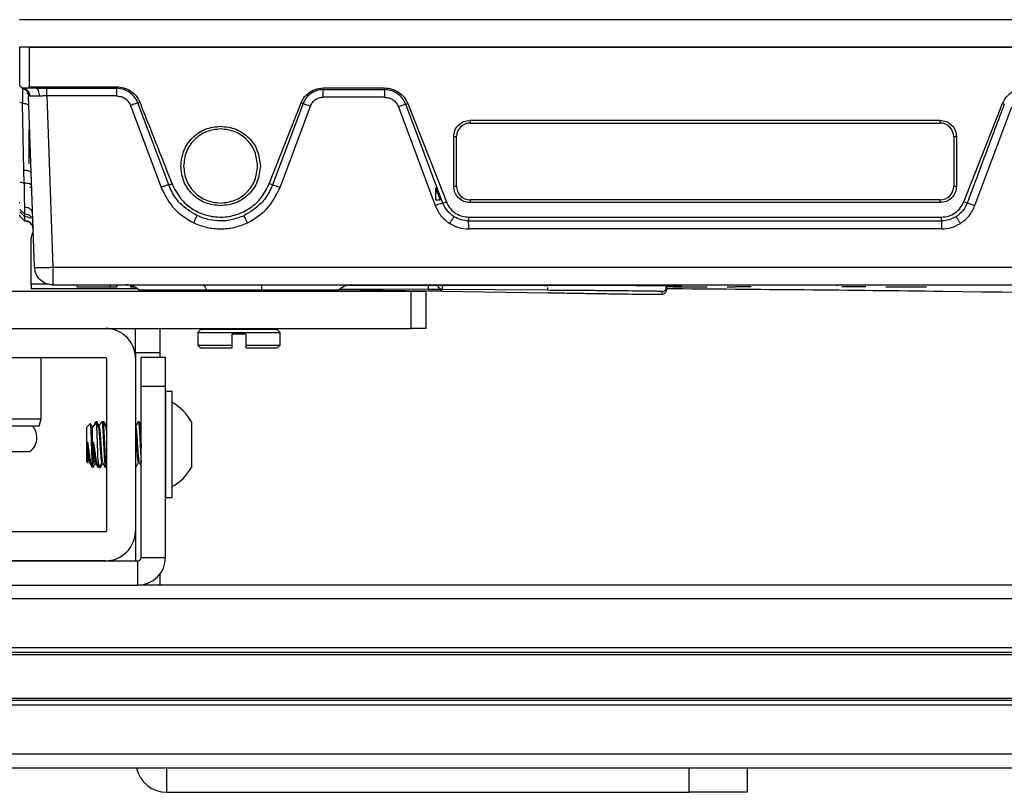
# Model space of a CAD drawing. Units: inches. Extents: x 2 to 655, y 2 to 410.
# Drawn here: x 253 to 257, y 26 to 29 of the extents above; entities that cross this region are included whole.
import ezdxf

# ---------------------------------------------------------------- set-up
doc = ezdxf.new("R2010")
doc.units = ezdxf.units.IN
doc.header["$MEASUREMENT"] = 0

msp = doc.modelspace()

# ---------------------------------------------------------------- linework, layer by layer
at = {"color": 7, "linetype": 'Continuous', "lineweight": 25}
for p, q in [((264.9669, 29.1415), (253.1559, 29.1415)), ((264.9669, 29.0234), (253.1559, 29.0234)), ((253.1579, 28.8563), (253.1579, 29.0234)), ((253.1972, 29.0234), (253.1579, 29.0234)), ((253.1972, 29.0234), (253.1972, 28.8532)), ((253.1972, 29.0234), (276.7366, 29.0234)), ((253.1579, 28.8563), (253.1679, 28.8464)), ((253.1903, 28.8464), (253.1679, 28.8464)), ((253.1679, 28.8464), (253.1797, 28.844)), ((253.1679, 28.8464), (253.1679, 28.8464)), ((253.1679, 28.8464), (253.1681, 28.8441)), ((253.1797, 28.844), (253.1791, 28.8422)), ((253.1903, 28.8464), (253.1972, 28.8532)), ((253.2281, 28.8464), (253.1903, 28.8464)), ((253.1972, 28.8532), (253.5742, 28.8532)), ((253.2281, 28.8464), (253.2734, 28.8464)), ((253.2734, 28.8464), (253.5742, 28.8464)), ((253.5742, 28.8464), (253.5742, 28.8532)), ((254.4643, 28.8476), (254.7279, 28.8476)), ((254.4643, 28.8476), (254.4643, 28.8407)), ((254.4643, 28.8407), (254.7279, 28.8407)), ((254.7279, 28.8407), (254.7279, 28.8476)), ((253.2205, 28.0758), (253.1947, 28.813)), ((253.5742, 28.8135), (253.2734, 28.8135)), ((253.2734, 28.8135), (253.2992, 28.0758)), ((254.7279, 28.8078), (254.4643, 28.8078)), ((253.1695, 28.7818), (253.1579, 28.7855)), ((253.1746, 28.4929), (253.1695, 28.7818)), ((253.1961, 28.775), (253.1942, 28.7787)), ((253.6343, 28.7719), (253.7657, 28.4195)), ((253.6661, 28.783), (253.6741, 28.7859)), ((253.7988, 28.4306), (253.6661, 28.783)), ((254.2316, 28.4355), (254.3691, 28.7835)), ((254.377, 28.7806), (254.2453, 28.4306)), ((254.2784, 28.4195), (254.4089, 28.7695)), ((254.377, 28.7806), (254.3691, 28.7835)), ((254.788, 28.7662), (254.9463, 28.3411)), ((254.8199, 28.7773), (254.8279, 28.7802)), ((254.9795, 28.3522), (254.8199, 28.7773)), ((254.8279, 28.7802), (254.9945, 28.3575)), ((257.2228, 28.3575), (257.3894, 28.7802)), ((257.271, 28.3411), (257.4293, 28.7662)), ((257.3974, 28.7773), (257.3894, 28.7802)), ((253.1972, 28.5216), (253.1972, 28.6691)), ((255.0968, 28.7085), (257.1205, 28.7085)), ((255.0968, 28.7085), (255.0968, 28.6966)), ((255.0968, 28.6966), (257.1205, 28.6966)), ((257.1205, 28.6966), (257.1205, 28.7085)), ((255.026, 28.425), (255.026, 28.6376)), ((255.0378, 28.6376), (255.026, 28.6376)), ((255.0378, 28.425), (255.0378, 28.6376)), ((257.1795, 28.6376), (257.1795, 28.425)), ((257.1913, 28.6376), (257.1795, 28.6376)), ((257.1913, 28.6376), (257.1913, 28.425)), ((253.2021, 28.6022), (253.1972, 28.6022)), ((253.1755, 28.4375), (253.1746, 28.4929)), ((253.1579, 28.4432), (253.1755, 28.4375)), ((253.2012, 28.4211), (253.2084, 28.4211)), ((253.7988, 28.4306), (253.8125, 28.4355)), ((254.9475, 28.4178), (254.9681, 28.3659)), ((254.9475, 28.4178), (254.9475, 28.3659)), ((255.026, 28.425), (255.0378, 28.425)), ((257.1795, 28.425), (257.1913, 28.425)), ((253.1539, 28.3541), (253.1579, 28.3541)), ((253.177, 28.3529), (253.1774, 28.317)), ((254.9475, 28.3659), (254.9681, 28.3659)), ((254.9795, 28.3522), (254.9945, 28.3575)), ((255.0968, 28.3659), (255.0968, 28.3541)), ((257.1205, 28.3659), (255.0968, 28.3659)), ((257.1205, 28.3541), (255.0968, 28.3541)), ((257.1205, 28.3541), (257.1205, 28.3659)), ((257.2379, 28.3522), (257.2228, 28.3575)), ((253.1577, 28.3145), (253.1778, 28.2948)), ((253.1776, 28.3054), (253.1579, 28.3238)), ((253.1579, 28.295), (253.1779, 28.2753)), ((253.1779, 28.2753), (253.1579, 28.295)), ((253.1779, 28.2753), (253.1579, 28.295)), ((254.1242, 28.2952), (254.1229, 28.2975)), ((255.0902, 28.2917), (257.1271, 28.2917)), ((255.0902, 28.2917), (255.0902, 28.2749)), ((257.1271, 28.275), (257.1271, 28.2917)), ((255.0902, 28.2749), (257.1271, 28.275)), ((257.1277, 28.2405), (255.0909, 28.2408)), ((253.2065, 28.0029), (253.2065, 28.1997)), ((253.2992, 28.0758), (260.5811, 28.0758)), ((253.2992, 28.0758), (253.2992, 27.9998)), ((253.2065, 28.0029), (253.2065, 27.9832)), ((253.2992, 27.9998), (276.6347, 27.9998)), ((253.4013, 27.9998), (253.4035, 27.9914)), ((253.5465, 27.9919), (253.5751, 27.9919)), ((253.5751, 27.9919), (253.5781, 27.9998)), ((253.6321, 27.998), (253.6337, 27.9919)), ((253.6337, 27.9919), (253.6497, 27.9919)), ((254.1992, 27.9722), (254.1992, 27.9998)), ((254.5723, 27.9993), (255.4198, 27.9986)), ((255.9433, 27.979), (255.9433, 27.9912)), ((255.9982, 27.9919), (256.1171, 27.9919)), ((256.0036, 27.9968), (256.0037, 27.9909)), ((256.204, 27.9919), (256.2381, 27.9919)), ((256.6748, 27.9991), (256.6748, 27.9997)), ((256.8007, 27.9919), (256.7666, 27.9919)), ((258.9236, 27.994), (256.837, 27.9982)), ((256.8876, 27.9919), (257.062, 27.9919)), ((251.4689, 27.9722), (254.8429, 27.9722)), ((253.6638, 27.9832), (253.2065, 27.9832)), ((254.1008, 27.9767), (253.9614, 27.9767)), ((254.5305, 27.9767), (254.5072, 27.9767)), ((254.5275, 27.9804), (254.9174, 27.9745)), ((254.9176, 27.9796), (254.5377, 27.982)), ((254.8429, 27.8122), (254.8429, 27.9722)), ((254.8429, 27.9722), (254.9059, 27.9722)), ((254.9059, 27.9722), (254.9059, 27.8122)), ((254.9765, 27.9735), (254.9765, 27.9735)), ((254.9765, 27.9733), (255.4312, 27.9662)), ((254.9767, 27.9808), (254.9766, 27.9793)), ((255.4314, 27.9765), (254.9766, 27.9793)), ((254.9766, 27.9793), (254.9766, 27.9793)), ((255.9234, 27.9593), (255.9234, 27.9715)), ((251.4689, 27.8122), (254.8429, 27.8122)), ((253.6559, 27.7072), (253.6559, 27.8122)), ((253.7605, 27.8122), (253.7605, 27.7072)), ((253.9354, 27.8072), (253.9236, 27.7954)), ((253.9236, 27.7954), (253.9236, 27.7403)), ((253.9236, 27.7954), (254.278, 27.7954)), ((254.2661, 27.8072), (253.9354, 27.8072)), ((254.0024, 27.8122), (254.0024, 27.8072)), ((254.1303, 27.7876), (254.0713, 27.7876)), ((254.0713, 27.7403), (254.0713, 27.7876)), ((254.1303, 27.7876), (254.1303, 27.7403)), ((254.1992, 27.8072), (254.1992, 27.8122)), ((254.278, 27.7954), (254.2661, 27.8072)), ((254.278, 27.7403), (254.278, 27.7954)), ((254.9059, 27.8122), (254.8429, 27.8122)), ((253.9236, 27.7403), (253.9354, 27.7285)), ((253.9236, 27.7403), (254.0713, 27.7403)), ((254.0713, 27.7285), (254.0713, 27.7403)), ((254.1303, 27.7403), (254.278, 27.7403)), ((254.1303, 27.7403), (254.1303, 27.7285)), ((254.2661, 27.7285), (254.278, 27.7403)), ((253.7605, 27.7072), (253.6559, 27.7072)), ((253.6559, 27.7072), (253.6559, 27.6822)), ((253.7605, 27.7072), (253.7605, 27.6872)), ((253.9354, 27.7285), (254.0713, 27.7285)), ((254.1303, 27.7285), (254.2661, 27.7285)), ((252.7859, 27.6872), (253.5259, 27.6872)), ((253.2497, 27.4235), (253.2497, 27.6872)), ((253.5309, 27.6822), (253.5309, 26.9422)), ((253.6559, 27.6822), (253.6559, 26.9422)), ((253.785, 27.6872), (253.6804, 27.6872)), ((253.6804, 27.5622), (253.6804, 27.6872)), ((253.785, 27.5622), (253.785, 27.6872)), ((253.785, 27.5622), (253.6804, 27.5622)), ((253.6804, 26.8268), (253.6804, 27.5622)), ((253.785, 26.8268), (253.785, 27.5622)), ((253.7859, 27.5406), (253.785, 27.5406)), ((253.8135, 27.5406), (253.7859, 27.5406)), ((253.7859, 27.0839), (253.7859, 27.5406)), ((253.8135, 27.0839), (253.8135, 27.5406)), ((253.0622, 27.4235), (253.1918, 27.4235)), ((253.1918, 27.4235), (253.2497, 27.4235)), ((253.2413, 27.3922), (253.2497, 27.4235)), ((253.4615, 27.403), (253.4455, 27.387)), ((253.4869, 27.403), (253.4709, 27.387)), ((253.4889, 27.4107), (253.4849, 27.4107)), ((253.5143, 27.4107), (253.5103, 27.4107)), ((253.516, 27.4092), (253.5164, 27.4107)), ((253.5203, 27.4107), (253.5164, 27.4107)), ((253.6717, 27.4107), (253.6678, 27.4107)), ((253.7854, 27.3966), (253.785, 27.3958)), ((253.8961, 27.4107), (253.8961, 27.2138)), ((253.1886, 27.3922), (253.0705, 27.3922)), ((253.2413, 27.3922), (253.1886, 27.3922)), ((253.4455, 27.2374), (253.4455, 27.387)), ((253.4696, 27.3888), (253.4709, 27.3848)), ((253.4709, 27.2374), (253.4709, 27.387)), ((253.5309, 27.3922), (253.5295, 27.3898)), ((253.1111, 27.2821), (253.2007, 27.2821)), ((253.4455, 27.2374), (253.4514, 27.2316)), ((253.4692, 27.2426), (253.4692, 27.2138)), ((253.4709, 27.2374), (253.4768, 27.2316)), ((253.4946, 27.2426), (253.4946, 27.2138)), ((253.5002, 27.2156), (253.5007, 27.2138)), ((253.5007, 27.2138), (253.5046, 27.2138)), ((253.5046, 27.2138), (253.505, 27.2153)), ((253.5261, 27.2138), (253.53, 27.2138)), ((253.5304, 27.2141), (253.5309, 27.215)), ((253.6559, 27.2138), (253.656, 27.2138)), ((253.656, 27.2138), (253.6564, 27.2153)), ((253.785, 27.0839), (253.7859, 27.0839)), ((253.7859, 27.0839), (253.8135, 27.0839)), ((253.5259, 26.9372), (252.7859, 26.9372)), ((253.6559, 26.9422), (253.6559, 26.8118)), ((252.6504, 26.8118), (253.6654, 26.8118)), ((253.5259, 26.8122), (252.7859, 26.8122)), ((253.3862, 26.8118), (253.3862, 26.8122)), ((253.6654, 26.7072), (253.6654, 26.8118)), ((253.6804, 26.8268), (253.785, 26.8268)), ((253.7605, 26.7544), (253.7605, 26.7072)), ((252.6504, 26.7072), (253.6654, 26.7072)), ((264.2189, 26.7072), (253.6654, 26.7072)), ((264.2189, 26.4171), (242.0968, 26.4171)), ((264.2189, 26.21), (242.0968, 26.21)), ((264.2189, 25.9198), (242.0968, 25.9198)), ((256.2905, 25.9198), (256.2905, 25.8152)), ((253.7905, 25.8152), (256.0405, 25.8152)), ((256.2905, 25.8152), (256.0405, 25.8152))]:
    msp.add_line(p, q, dxfattribs=at)
at = {"color": 8, "linetype": 'Continuous', "lineweight": 25}
for p, q in [((253.2147, 28.2412), (253.2116, 28.2544)), ((253.2117, 28.2542), (253.2147, 28.2412)), ((253.2834, 28.0029), (253.2065, 28.0029)), ((255.4315, 27.9961), (255.4158, 27.9962)), ((254.9766, 27.9793), (254.9739, 27.9793)), ((264.2189, 26.6482), (242.0968, 26.6482)), ((264.2189, 26.4371), (242.0968, 26.4371)), ((264.2189, 26.4074), (242.0968, 26.4074)), ((264.2189, 26.2197), (242.0968, 26.2197)), ((264.2189, 26.19), (242.0968, 26.19)), ((264.2189, 25.9789), (242.0968, 25.9789)), ((253.7905, 25.8152), (253.7905, 25.9198)), ((256.0405, 25.8152), (256.0405, 25.9198))]:
    msp.add_line(p, q, dxfattribs=at)
at = {"color": 7, "linetype": 'Continuous', "lineweight": 25, "flags": 128}
msp.add_lwpolyline([(254.2453, 28.4306), (254.2385, 28.4331), (254.2316, 28.4355)], dxfattribs=at)
at = {"color": 7, "linetype": 'Continuous', "lineweight": 25}
for centre, radius, start, end in [((255.0968, 28.6376), 0.0591, 90, 180), ((257.1205, 28.6376), 0.0591, 0, 90), ((255.0968, 28.425), 0.0591, 180, 270), ((257.1205, 28.425), 0.0591, 270, 0), ((253.6154, 27.9211), 0.0787, 45.0044, 90), ((254.5861, 27.921), 0.0787, 89.9927, 134.9245), ((255.9236, 27.9912), 0.0197, 269.4554, 359.9998), ((253.5259, 27.6822), 0.13, 0, 90), ((253.5259, 27.6822), 0.005, 0, 90), ((253.715, 27.3122), 0.2061, 28.5231, 61.4769), ((253.1559, 27.3422), 0.075, 0, 41.8103), ((253.1559, 27.3422), 0.075, 306.6536, 0), ((253.715, 27.3122), 0.2061, 298.5231, 331.4769), ((253.5259, 26.9422), 0.005, 270, 0), ((253.5259, 26.9422), 0.13, 270, 0), ((253.6654, 26.8268), 0.015, 270, 0), ((253.6654, 26.8268), 0.1196, 270, 0), ((253.7905, 25.9498), 0.1346, 192.8791, 270)]:
    msp.add_arc(centre, radius, start, end, dxfattribs=at)
at = {"color": 8, "linetype": 'Continuous', "lineweight": 25}
msp.add_arc((254.9768, 27.999), 0.0197, 201.6141, 269.6416, dxfattribs=at)
at = {"color": 7, "linetype": 'Continuous', "lineweight": 25}
for points, knots in [([(253.1679, 28.8464), (253.1715, 28.8451), (253.1787, 28.8426), (253.1874, 28.8346), (253.1934, 28.8244), (253.1943, 28.8167), (253.1947, 28.813)], [0, 0, 0, 0, 0.243525, 0.500298, 0.75691, 1, 1, 1, 1]), ([(253.1682, 28.8418), (253.1683, 28.8379), (253.1686, 28.8304), (253.169, 28.8095), (253.1693, 28.7915), (253.1695, 28.7817)], [0, 0, 0, 0, 0.335251, 0.640643, 1, 1, 1, 1]), ([(253.1782, 28.842), (253.1813, 28.8397), (253.1876, 28.8352), (253.192, 28.8277), (253.1941, 28.824)], [0, 0, 0, 0, 0.510649, 1, 1, 1, 1]), ([(253.2422, 28.8126), (253.2419, 28.8169), (253.2414, 28.8258), (253.2381, 28.8372), (253.2334, 28.845), (253.2299, 28.8459), (253.2281, 28.8464)], [0, 0, 0, 0, 0.240692, 0.5, 0.759308, 1, 1, 1, 1]), ([(253.5742, 28.8532), (253.5847, 28.8523), (253.6061, 28.8504), (253.6352, 28.836), (253.6595, 28.8144), (253.6692, 28.7954), (253.6741, 28.7859)], [0, 0, 0, 0, 0.248606, 0.500183, 0.751375, 1, 1, 1, 1]), ([(253.6661, 28.783), (253.6618, 28.7918), (253.6531, 28.8097), (253.6317, 28.8288), (253.6052, 28.8432), (253.5854, 28.8452), (253.5742, 28.8464)], [0, 0, 0, 0, 0.247404, 0.499818, 0.716024, 1, 1, 1, 1]), ([(254.3691, 28.7835), (254.3735, 28.7923), (254.3815, 28.8081), (254.4021, 28.8281), (254.4292, 28.844), (254.4522, 28.8464), (254.4643, 28.8476)], [0, 0, 0, 0, 0.24346, 0.433114, 0.703213, 1, 1, 1, 1]), ([(254.4643, 28.8407), (254.455, 28.8399), (254.4362, 28.8382), (254.4117, 28.8255), (254.3901, 28.8067), (254.3817, 28.7898), (254.377, 28.7806)], [0, 0, 0, 0, 0.247849, 0.500009, 0.725878, 1, 1, 1, 1]), ([(254.7279, 28.8476), (254.7385, 28.8468), (254.7599, 28.8451), (254.7889, 28.83), (254.8137, 28.8089), (254.8232, 28.7897), (254.8279, 28.7802)], [0, 0, 0, 0, 0.247191, 0.500936, 0.754199, 1, 1, 1, 1]), ([(254.8199, 28.7773), (254.8156, 28.7862), (254.8069, 28.804), (254.7855, 28.8231), (254.759, 28.8375), (254.7392, 28.8395), (254.7279, 28.8407)], [0, 0, 0, 0, 0.2474033, 0.4998332, 0.7150091, 1, 1, 1, 1]), ([(257.3894, 28.7802), (257.3949, 28.7908), (257.4057, 28.8114), (257.4319, 28.8327), (257.4604, 28.8454), (257.48, 28.8469), (257.4894, 28.8476)], [0, 0, 0, 0, 0.278619, 0.540851, 0.778269, 1, 1, 1, 1]), ([(253.1872, 28.8343), (253.1895, 28.831), (253.1939, 28.8244), (253.1947, 28.8165), (253.1951, 28.8127)], [0, 0, 0, 0, 0.514266, 1, 1, 1, 1]), ([(253.1872, 28.8254), (253.1894, 28.8241), (253.1935, 28.8216), (253.1944, 28.8152), (253.1948, 28.8121)], [0, 0, 0, 0, 0.524636, 1, 1, 1, 1]), ([(253.2007, 28.8126), (253.1989, 28.8127), (253.1955, 28.8131), (253.195, 28.813), (253.1947, 28.813)], [0, 0, 0, 0, 0.512152, 1, 1, 1, 1]), ([(253.2422, 28.8126), (253.2332, 28.8126), (253.2152, 28.8128), (253.2055, 28.8126), (253.2007, 28.8126)], [0, 0, 0, 0, 0.499703, 1, 1, 1, 1]), ([(253.2734, 28.8135), (253.2681, 28.8134), (253.2574, 28.8131), (253.2473, 28.8128), (253.2422, 28.8126)], [0, 0, 0, 0, 0.494242, 1, 1, 1, 1]), ([(253.5742, 28.8135), (253.5808, 28.8128), (253.5938, 28.8116), (253.6112, 28.8028), (253.6256, 28.7896), (253.6314, 28.7779), (253.6343, 28.7719)], [0, 0, 0, 0, 0.256674, 0.500106, 0.743652, 1, 1, 1, 1]), ([(254.4089, 28.7695), (254.4116, 28.775), (254.4169, 28.7858), (254.4302, 28.798), (254.4463, 28.806), (254.4582, 28.8072), (254.4643, 28.8078)], [0, 0, 0, 0, 0.256761, 0.5002, 0.743706, 1, 1, 1, 1]), ([(254.7279, 28.8078), (254.7346, 28.8071), (254.7475, 28.8059), (254.765, 28.7971), (254.7794, 28.7839), (254.7851, 28.7722), (254.788, 28.7662)], [0, 0, 0, 0, 0.256589, 0.500046, 0.743617, 1, 1, 1, 1]), ([(253.6661, 28.783), (253.6648, 28.7827), (253.6622, 28.7819), (253.6545, 28.7793), (253.6449, 28.7759), (253.6378, 28.7732), (253.6343, 28.7719)], [0, 0, 0, 0, 0.243424, 0.499995, 0.756569, 1, 1, 1, 1]), ([(253.6741, 28.7859), (253.6848, 28.759), (253.7313, 28.6423), (253.7772, 28.5254), (253.8125, 28.4355)], [0, 0, 0, 0, 0.230795, 1, 1, 1, 1]), ([(254.377, 28.7806), (254.3783, 28.7802), (254.3809, 28.7795), (254.3887, 28.7769), (254.3983, 28.7735), (254.4054, 28.7708), (254.4089, 28.7695)], [0, 0, 0, 0, 0.243421, 0.500006, 0.756588, 1, 1, 1, 1]), ([(254.8199, 28.7773), (254.8186, 28.777), (254.816, 28.7762), (254.8083, 28.7736), (254.7986, 28.7702), (254.7915, 28.7675), (254.788, 28.7662)], [0, 0, 0, 0, 0.243389, 0.499989, 0.756594, 1, 1, 1, 1]), ([(257.3974, 28.7773), (257.3706, 28.7065), (257.3237, 28.5827), (257.2725, 28.4453), (257.2465, 28.3754), (257.24, 28.358), (257.2384, 28.3536), (257.238, 28.3525), (257.2379, 28.3523), (257.2379, 28.3522), (257.2379, 28.3522), (257.2379, 28.3522), (257.2379, 28.3522), (257.2379, 28.3522), (257.2379, 28.3522), (257.2379, 28.3522)], [0, 0, 0, 0, 0.4999948, 0.8750023, 0.9687439, 0.9921791, 0.9980387, 0.9995045, 0.9998719, 0.9999647, 0.9999888, 0.9999957, 0.999998, 0.999999, 1, 1, 1, 1]), ([(253.2063, 28.4819), (253.2056, 28.4833), (253.2043, 28.4862), (253.1968, 28.4896), (253.1869, 28.4922), (253.1787, 28.4926), (253.1746, 28.4929)], [0, 0, 0, 0, 0.247822, 0.500065, 0.752266, 1, 1, 1, 1]), ([(253.2082, 28.4266), (253.2078, 28.428), (253.2067, 28.431), (253.1992, 28.4346), (253.1884, 28.4371), (253.1797, 28.4374), (253.1755, 28.4375)], [0, 0, 0, 0, 0.241213, 0.5, 0.758786, 1, 1, 1, 1]), ([(253.1755, 28.4375), (253.1758, 28.4222), (253.1765, 28.3815), (253.1768, 28.3524), (253.1771, 28.3343)], [0, 0, 0, 0, 0.376882, 1, 1, 1, 1]), ([(253.7988, 28.4306), (253.7979, 28.4304), (253.7961, 28.4301), (253.7884, 28.4276), (253.7779, 28.424), (253.7698, 28.421), (253.7657, 28.4195)], [0, 0, 0, 0, 0.250138, 0.500009, 0.749858, 1, 1, 1, 1]), ([(253.7657, 28.4195), (253.7826, 28.3857), (253.8148, 28.3212), (253.8767, 28.2843), (253.9062, 28.2667)], [0, 0, 0, 0, 0.523472, 1, 1, 1, 1]), ([(253.9212, 28.2976), (253.8947, 28.3137), (253.849, 28.3417), (253.8157, 28.3919), (253.8033, 28.4191), (253.8001, 28.4271), (253.7991, 28.4297), (253.7988, 28.4306)], [0, 0, 0, 0, 0.497905, 0.859928, 0.955263, 0.984272, 1, 1, 1, 1]), ([(253.8125, 28.4355), (253.8236, 28.4133), (253.8448, 28.3712), (253.8982, 28.3253), (253.9589, 28.2973), (254.0253, 28.2885), (254.0913, 28.2992), (254.1509, 28.3287), (254.2014, 28.3744), (254.2214, 28.4148), (254.2316, 28.4355)], [0, 0, 0, 0, 0.13704, 0.260563, 0.38358, 0.505821, 0.62817, 0.750653, 0.872485, 1, 1, 1, 1]), ([(254.2453, 28.4306), (254.2413, 28.421), (254.2293, 28.3925), (254.1934, 28.3408), (254.1492, 28.3137), (254.1229, 28.2975)], [0, 0, 0, 0, 0.169298, 0.503007, 1, 1, 1, 1]), ([(254.1379, 28.2667), (254.1672, 28.2841), (254.2292, 28.3209), (254.2614, 28.3856), (254.2784, 28.4195)], [0, 0, 0, 0, 0.474239, 1, 1, 1, 1]), ([(254.2453, 28.4306), (254.2462, 28.4305), (254.2479, 28.4301), (254.2557, 28.4276), (254.2664, 28.4239), (254.2745, 28.421), (254.2784, 28.4195)], [0, 0, 0, 0, 0.241449, 0.500002, 0.758553, 1, 1, 1, 1]), ([(253.2124, 28.3065), (253.2118, 28.3102), (253.2105, 28.3176), (253.2023, 28.3269), (253.1907, 28.3331), (253.1816, 28.3339), (253.1771, 28.3343)], [0, 0, 0, 0, 0.250005, 0.499995, 0.750001, 1, 1, 1, 1]), ([(253.1771, 28.3343), (253.1771, 28.3332), (253.1771, 28.33), (253.1772, 28.326), (253.1773, 28.3215), (253.1773, 28.3165), (253.1774, 28.3115), (253.1776, 28.3078), (253.1776, 28.3062), (253.1777, 28.3056)], [0, 0, 0, 0, 0.0930596, 0.2607571, 0.346696, 0.5143251, 0.7606552, 0.9095987, 1, 1, 1, 1]), ([(254.9795, 28.3522), (254.9788, 28.3521), (254.9773, 28.3518), (254.9695, 28.3493), (254.9586, 28.3456), (254.9503, 28.3426), (254.9463, 28.3411)], [0, 0, 0, 0, 0.240978, 0.499998, 0.759019, 1, 1, 1, 1]), ([(254.9463, 28.3411), (254.9535, 28.3257), (254.9679, 28.2949), (254.9951, 28.2745), (255.0087, 28.2643)], [0, 0, 0, 0, 0.499855, 1, 1, 1, 1]), ([(255.0275, 28.2931), (255.0171, 28.3009), (254.9962, 28.3167), (254.985, 28.3403), (254.9795, 28.3522)], [0, 0, 0, 0, 0.499874, 1, 1, 1, 1]), ([(254.9945, 28.3575), (254.9997, 28.3471), (255.0095, 28.3275), (255.0345, 28.3065), (255.0619, 28.2939), (255.0812, 28.2924), (255.0902, 28.2917)], [0, 0, 0, 0, 0.2788306, 0.5312508, 0.7797089, 1, 1, 1, 1]), ([(257.1271, 28.2917), (257.1373, 28.2926), (257.1579, 28.2944), (257.186, 28.3086), (257.2092, 28.3297), (257.2183, 28.3482), (257.2228, 28.3575)], [0, 0, 0, 0, 0.248467, 0.500281, 0.751438, 1, 1, 1, 1]), ([(257.2379, 28.3522), (257.2323, 28.3403), (257.2212, 28.3167), (257.2002, 28.3009), (257.1898, 28.2931)], [0, 0, 0, 0, 0.499639, 1, 1, 1, 1]), ([(257.2086, 28.2643), (257.2222, 28.2745), (257.2494, 28.2949), (257.2638, 28.3257), (257.271, 28.3411)], [0, 0, 0, 0, 0.500332, 1, 1, 1, 1]), ([(257.2379, 28.3522), (257.2386, 28.3521), (257.24, 28.3518), (257.2478, 28.3493), (257.2587, 28.3456), (257.267, 28.3426), (257.271, 28.3411)], [0, 0, 0, 0, 0.2409714, 0.4999921, 0.7590172, 1, 1, 1, 1]), ([(253.1579, 28.295), (253.1579, 28.2952), (253.1579, 28.2955), (253.1579, 28.3003), (253.1579, 28.3007)], [0, 0, 0, 0, 0.914169, 1, 1, 1, 1]), ([(253.1772, 28.295), (253.1817, 28.2947), (253.1886, 28.2942), (253.1971, 28.2902), (253.2009, 28.2871), (253.2028, 28.2855)], [0, 0, 0, 0, 0.477751, 0.735845, 1, 1, 1, 1]), ([(253.1777, 28.3055), (253.1777, 28.3055), (253.1777, 28.3046), (253.1776, 28.2991), (253.1775, 28.2934), (253.1775, 28.2957), (253.1775, 28.296)], [0, 0, 0, 0, 0.0127971, 0.1228624, 0.8718573, 1, 1, 1, 1]), ([(253.1777, 28.3056), (253.1822, 28.3051), (253.1914, 28.3043), (253.2032, 28.2969), (253.2115, 28.2861), (253.2129, 28.2774), (253.2136, 28.2731)], [0, 0, 0, 0, 0.249991, 0.500014, 0.749992, 1, 1, 1, 1]), ([(253.1777, 28.295), (253.1777, 28.2919), (253.1777, 28.2842), (253.1779, 28.2769), (253.1779, 28.2758), (253.1779, 28.2753)], [0, 0, 0, 0, 0.257655, 0.645691, 1, 1, 1, 1]), ([(253.9199, 28.2953), (253.9199, 28.2953), (253.921, 28.2975), (253.9211, 28.2975), (253.9212, 28.2976)], [0, 0, 0, 0, 0.000136, 1, 1, 1, 1]), ([(254.1229, 28.2975), (254.1042, 28.2904), (254.0717, 28.278), (254.021, 28.2741), (253.9713, 28.2782), (253.9387, 28.2908), (253.9212, 28.2976)], [0, 0, 0, 0, 0.286325, 0.499137, 0.729705, 1, 1, 1, 1]), ([(255.0087, 28.2643), (255.0111, 28.268), (255.0146, 28.2737), (255.019, 28.2804), (255.0219, 28.285), (255.0244, 28.2887), (255.0267, 28.2922), (255.0272, 28.2927), (255.0275, 28.2931)], [0, 0, 0, 0, 0.23987, 0.368629, 0.500008, 0.631385, 0.760141, 1, 1, 1, 1]), ([(255.0902, 28.2751), (255.0792, 28.2759), (255.0571, 28.2775), (255.0374, 28.2879), (255.0275, 28.2931)], [0, 0, 0, 0, 0.496246, 1, 1, 1, 1]), ([(257.1898, 28.2931), (257.1799, 28.2879), (257.1603, 28.2775), (257.1381, 28.2759), (257.1271, 28.2751)], [0, 0, 0, 0, 0.503326, 1, 1, 1, 1]), ([(257.2086, 28.2643), (257.2063, 28.268), (257.2027, 28.2737), (257.1984, 28.2804), (257.1954, 28.285), (257.193, 28.2887), (257.1906, 28.2922), (257.1901, 28.2927), (257.1898, 28.2931)], [0, 0, 0, 0, 0.239854, 0.368609, 0.499985, 0.631363, 0.760124, 1, 1, 1, 1]), ([(253.1776, 28.276), (253.1797, 28.276), (253.1842, 28.276), (253.191, 28.2743), (253.1976, 28.2714), (253.2014, 28.2683), (253.2033, 28.2667)], [0, 0, 0, 0, 0.231819, 0.478393, 0.736078, 1, 1, 1, 1]), ([(253.191, 28.2762), (253.1954, 28.2732), (253.2046, 28.2671), (253.2093, 28.2585), (253.2118, 28.2542)], [0, 0, 0, 0, 0.489623, 1, 1, 1, 1]), ([(253.9062, 28.2667), (253.9248, 28.2594), (253.962, 28.2448), (254.022, 28.2393), (254.082, 28.2448), (254.1192, 28.2594), (254.1379, 28.2667)], [0, 0, 0, 0, 0.250649, 0.500013, 0.749368, 1, 1, 1, 1]), ([(255.0087, 28.2643), (255.0216, 28.2575), (255.0474, 28.244), (255.0764, 28.2419), (255.0909, 28.2408)], [0, 0, 0, 0, 0.499601, 1, 1, 1, 1]), ([(255.0909, 28.2408), (255.0909, 28.2436), (255.0907, 28.2491), (255.0906, 28.2565), (255.0905, 28.2628), (255.0904, 28.2691), (255.0902, 28.2742), (255.0902, 28.2748), (255.0902, 28.2751)], [0, 0, 0, 0, 0.153951, 0.299695, 0.437228, 0.566545, 0.799555, 1, 1, 1, 1]), ([(257.1271, 28.2751), (257.1271, 28.2748), (257.1271, 28.2741), (257.1272, 28.269), (257.1273, 28.2627), (257.1275, 28.2564), (257.1276, 28.2489), (257.1277, 28.2434), (257.1277, 28.2405)], [0, 0, 0, 0, 0.199925, 0.4327594, 0.5621207, 0.6997849, 0.8457466, 1, 1, 1, 1]), ([(257.1277, 28.2405), (257.1419, 28.2418), (257.1704, 28.2443), (257.1958, 28.2576), (257.2086, 28.2643)], [0, 0, 0, 0, 0.496983, 1, 1, 1, 1]), ([(253.2152, 28.2285), (253.2137, 28.2265), (253.2076, 28.2182), (253.207, 28.2077), (253.2065, 28.1997)], [0, 0, 0, 0, 0.245002, 1, 1, 1, 1]), ([(253.5468, 27.9998), (253.5467, 27.9986), (253.5466, 27.9966), (253.5467, 27.9943), (253.5466, 27.9929), (253.5465, 27.9922), (253.5465, 27.992), (253.5465, 27.992), (253.5465, 27.9919)], [0, 0, 0, 0, 0.458268, 0.747749, 0.915301, 0.971886, 0.989502, 1, 1, 1, 1]), ([(254.5599, 27.9998), (254.5737, 27.9997), (254.5901, 27.9997), (254.5843, 27.9997), (254.5833, 27.9997)], [0, 0, 0, 0, 0.8446, 1, 1, 1, 1]), ([(254.9571, 27.9992), (254.9573, 27.997), (254.9577, 27.9937), (254.9603, 27.9897), (254.9629, 27.9869), (254.9661, 27.9845), (254.9696, 27.9827), (254.9732, 27.9815), (254.9755, 27.9811), (254.9767, 27.9809)], [0, 0, 0, 0, 0.243783, 0.374185, 0.506559, 0.637966, 0.765534, 0.886807, 1, 1, 1, 1]), ([(255.4198, 27.9987), (255.458, 27.9987), (255.5344, 27.9986), (255.6446, 27.9983), (255.7462, 27.9981), (255.8352, 27.9978), (255.9084, 27.9975), (255.9623, 27.9972), (255.9971, 27.9969), (256.0015, 27.9967), (256.0036, 27.9966)], [0, 0, 0, 0, 0.124994, 0.24999, 0.374987, 0.499987, 0.624987, 0.74999, 0.874994, 1, 1, 1, 1]), ([(255.9347, 27.9755), (255.937, 27.9775), (255.9421, 27.9819), (255.9414, 27.9881), (255.9411, 27.9915)], [0, 0, 0, 0, 0.450838, 1, 1, 1, 1]), ([(256.0037, 27.9906), (256.0029, 27.9906), (256.0015, 27.9906), (255.9922, 27.9906), (255.9816, 27.9906), (255.9705, 27.9907), (255.959, 27.9908), (255.9482, 27.9909), (255.9432, 27.9909)], [0, 0, 0, 0, 0.245586, 0.475496, 0.616519, 0.751198, 0.885375, 1, 1, 1, 1]), ([(256.0037, 27.9909), (255.9994, 27.9914), (255.992, 27.9922), (255.9836, 27.9965), (255.9793, 27.9996), (255.9778, 28.0011), (255.9776, 28.0012)], [0, 0, 0, 0, 0.44782, 0.775277, 0.98176, 1, 1, 1, 1]), ([(256.3074, 27.9919), (256.302, 27.9919), (256.275, 27.9919), (256.2545, 27.9919), (256.2381, 27.9919)], [0, 0, 0, 0, 0.197309, 1, 1, 1, 1]), ([(256.6748, 27.9985), (256.6779, 27.9986), (256.6815, 27.9987), (256.6848, 27.9999), (256.6853, 28.0001)], [0, 0, 0, 0, 0.850263, 1, 1, 1, 1]), ([(256.837, 27.9981), (256.8157, 27.9981), (256.7732, 27.9982), (256.7196, 27.9983), (256.6821, 27.9984), (256.6772, 27.9985), (256.6748, 27.9985)], [0, 0, 0, 0, 0.250002, 0.500003, 0.750002, 1, 1, 1, 1]), ([(256.7666, 27.9919), (256.7502, 27.9919), (256.7298, 27.9919), (256.7028, 27.9919), (256.6975, 27.9919)], [0, 0, 0, 0, 0.804303, 1, 1, 1, 1]), ([(253.9614, 27.9767), (253.9206, 27.9767), (253.8391, 27.9767), (253.7461, 27.9767), (253.6831, 27.9767), (253.6751, 27.9767), (253.6711, 27.9767)], [0, 0, 0, 0, 0.2500004, 0.5000006, 0.7500004, 1, 1, 1, 1]), ([(254.5072, 27.9767), (254.489, 27.9767), (254.4526, 27.9767), (254.3541, 27.9767), (254.2341, 27.9767), (254.1452, 27.9767), (254.1008, 27.9767)], [0, 0, 0, 0, 0.2499953, 0.4999937, 0.7499953, 1, 1, 1, 1]), ([(254.9174, 27.9745), (254.9251, 27.9744), (254.9406, 27.9741), (254.9601, 27.9738), (254.9738, 27.9736), (254.9756, 27.9735), (254.9765, 27.9735)], [0, 0, 0, 0, 0.249578, 0.499952, 0.750355, 1, 1, 1, 1]), ([(254.9739, 27.9793), (254.9734, 27.9793), (254.9718, 27.9793), (254.9602, 27.9794), (254.9413, 27.9795), (254.9256, 27.9796), (254.9176, 27.9796)], [0, 0, 0, 0, 0.122354, 0.407888, 0.695298, 1, 1, 1, 1]), ([(255.4312, 27.9661), (255.4634, 27.9656), (255.5278, 27.9645), (255.6207, 27.963), (255.7063, 27.9617), (255.7814, 27.9606), (255.843, 27.9598), (255.8885, 27.9593), (255.9178, 27.9591), (255.9215, 27.9592), (255.9234, 27.9593)], [0, 0, 0, 0, 0.124971, 0.249958, 0.374966, 0.499991, 0.625012, 0.750014, 0.875, 1, 1, 1, 1]), ([(255.8954, 27.9722), (255.8925, 27.9723), (255.8809, 27.9725), (255.8424, 27.973), (255.7818, 27.9736), (255.7065, 27.9743), (255.6209, 27.9751), (255.528, 27.9758), (255.4636, 27.9762), (255.4314, 27.9764)], [0, 0, 0, 0, 0.053291, 0.211088, 0.36888, 0.526664, 0.684446, 0.842223, 1, 1, 1, 1]), ([(253.4692, 27.2426), (253.4688, 27.2513), (253.4681, 27.2687), (253.467, 27.3014), (253.466, 27.3342), (253.4648, 27.3641), (253.4638, 27.3871), (253.4627, 27.4015), (253.462, 27.4024), (253.4617, 27.4028)], [0, 0, 0, 0, 0.146885, 0.293769, 0.440706, 0.585109, 0.728241, 0.870054, 1, 1, 1, 1]), ([(253.4697, 27.3898), (253.4677, 27.3932), (253.4653, 27.3974), (253.4629, 27.4015), (253.4624, 27.4022)], [0, 0, 0, 0, 0.826417, 1, 1, 1, 1]), ([(253.4846, 27.4104), (253.4826, 27.407), (253.4786, 27.4001), (253.4746, 27.3932), (253.4726, 27.3898)], [0, 0, 0, 0, 0.500296, 1, 1, 1, 1]), ([(253.4845, 27.4092), (253.4847, 27.4097), (253.4854, 27.4131), (253.4863, 27.4101), (253.4869, 27.4026), (253.487, 27.4023)], [0, 0, 0, 0, 0.159181, 0.968687, 1, 1, 1, 1]), ([(253.4946, 27.2426), (253.4942, 27.2513), (253.4935, 27.2687), (253.4924, 27.3014), (253.4914, 27.3342), (253.4902, 27.3641), (253.4892, 27.3871), (253.4881, 27.4015), (253.4874, 27.4024), (253.4871, 27.4028)], [0, 0, 0, 0, 0.146885, 0.293769, 0.440706, 0.585109, 0.728241, 0.870054, 1, 1, 1, 1]), ([(253.4951, 27.3898), (253.4931, 27.3932), (253.4907, 27.3974), (253.4883, 27.4015), (253.4878, 27.4022)], [0, 0, 0, 0, 0.826417, 1, 1, 1, 1]), ([(253.4889, 27.4107), (253.4895, 27.4104), (253.4902, 27.4102), (253.4908, 27.403), (253.4908, 27.4029)], [0, 0, 0, 0, 0.987759, 1, 1, 1, 1]), ([(253.4996, 27.3925), (253.4981, 27.395), (253.4947, 27.401), (253.4912, 27.4069), (253.4892, 27.4104)], [0, 0, 0, 0, 0.423644, 1, 1, 1, 1]), ([(253.51, 27.4104), (253.508, 27.407), (253.504, 27.4001), (253.5, 27.3932), (253.498, 27.3898)], [0, 0, 0, 0, 0.500296, 1, 1, 1, 1]), ([(253.5099, 27.4092), (253.5101, 27.4098), (253.5108, 27.4132), (253.5123, 27.4047), (253.5143, 27.3839), (253.5162, 27.3508), (253.5182, 27.3123), (253.5202, 27.2735), (253.5221, 27.241), (253.5241, 27.2183), (253.5254, 27.2153), (253.5261, 27.2138)], [0, 0, 0, 0, 0.02399, 0.145991, 0.267993, 0.389994, 0.511995, 0.633996, 0.755998, 0.877999, 1, 1, 1, 1]), ([(253.5143, 27.4107), (253.5149, 27.4092), (253.5162, 27.4062), (253.5182, 27.3835), (253.5202, 27.3509), (253.5221, 27.3122), (253.5241, 27.2737), (253.5261, 27.2406), (253.528, 27.2197), (253.5295, 27.2113), (253.5303, 27.2148), (253.5304, 27.2153)], [0, 0, 0, 0, 0.121886, 0.243771, 0.365657, 0.487542, 0.609428, 0.731313, 0.853199, 0.975085, 1, 1, 1, 1]), ([(253.5266, 27.3898), (253.5246, 27.3932), (253.5206, 27.4001), (253.5166, 27.4069), (253.5146, 27.4104)], [0, 0, 0, 0, 0.499774, 1, 1, 1, 1]), ([(253.5309, 27.3928), (253.5295, 27.3952), (253.5261, 27.4011), (253.5227, 27.4069), (253.5207, 27.4104)], [0, 0, 0, 0, 0.413796, 1, 1, 1, 1]), ([(253.6674, 27.4104), (253.6654, 27.407), (253.6616, 27.4003), (253.6578, 27.3937), (253.6559, 27.3905)], [0, 0, 0, 0, 0.518522, 1, 1, 1, 1]), ([(253.6674, 27.4092), (253.6675, 27.4098), (253.6683, 27.4132), (253.6698, 27.4047), (253.6717, 27.3839), (253.6737, 27.3509), (253.6757, 27.3121), (253.6776, 27.2741), (253.6792, 27.2461), (253.6801, 27.2369), (253.6804, 27.2343)], [0, 0, 0, 0, 0.029854, 0.181677, 0.333499, 0.485322, 0.637144, 0.788967, 0.94079, 1, 1, 1, 1]), ([(253.6717, 27.4107), (253.6724, 27.4092), (253.6737, 27.4062), (253.6757, 27.3834), (253.6776, 27.351), (253.6792, 27.3198), (253.6801, 27.3024), (253.6804, 27.2975)], [0, 0, 0, 0, 0.227791, 0.455581, 0.683372, 0.911162, 1, 1, 1, 1]), ([(253.6804, 27.3961), (253.6796, 27.3974), (253.6768, 27.4022), (253.6741, 27.4069), (253.6721, 27.4104)], [0, 0, 0, 0, 0.2779879, 1, 1, 1, 1]), ([(253.4726, 27.3888), (253.4728, 27.3897), (253.4729, 27.3907), (253.4731, 27.3902), (253.4731, 27.3902)], [0, 0, 0, 0, 0.996078, 1, 1, 1, 1]), ([(253.495, 27.3888), (253.4955, 27.3878), (253.4967, 27.3856), (253.4985, 27.3686), (253.5005, 27.3429), (253.5023, 27.3143), (253.504, 27.2878), (253.5054, 27.2694), (253.5067, 27.2522), (253.5084, 27.2389), (253.5098, 27.2323), (253.5106, 27.2351), (253.5108, 27.2357)], [0, 0, 0, 0, 0.094932, 0.21984, 0.344748, 0.469656, 0.569041, 0.669687, 0.720207, 0.845115, 0.970024, 1, 1, 1, 1]), ([(253.498, 27.3888), (253.4982, 27.3893), (253.499, 27.3922), (253.5005, 27.3855), (253.5023, 27.3701), (253.504, 27.3483), (253.5054, 27.3286), (253.5067, 27.3062), (253.5084, 27.2815), (253.5103, 27.2559), (253.5121, 27.239), (253.5132, 27.2368), (253.5137, 27.2359)], [0, 0, 0, 0, 0.0300478, 0.1554235, 0.2807993, 0.3805562, 0.4815786, 0.5322878, 0.6576635, 0.7830392, 0.9084149, 1, 1, 1, 1]), ([(253.5265, 27.3888), (253.527, 27.3878), (253.5282, 27.3854), (253.5296, 27.3725), (253.5306, 27.3598), (253.5309, 27.3557)], [0, 0, 0, 0, 0.342346, 0.792794, 1, 1, 1, 1]), ([(253.5295, 27.3888), (253.5297, 27.3894), (253.5301, 27.3913), (253.5306, 27.389), (253.5309, 27.3875)], [0, 0, 0, 0, 0.34254, 1, 1, 1, 1]), ([(253.6559, 27.368), (253.6559, 27.3678), (253.6566, 27.362), (253.6579, 27.3422), (253.6598, 27.3144), (253.6615, 27.2878), (253.6628, 27.2694), (253.6642, 27.2522), (253.6658, 27.2389), (253.6673, 27.2323), (253.6681, 27.2351), (253.6683, 27.2357)], [0, 0, 0, 0, 0.006363, 0.165451, 0.324538, 0.451117, 0.579303, 0.643647, 0.802734, 0.961821, 1, 1, 1, 1]), ([(253.656, 27.3902), (253.6566, 27.389), (253.6579, 27.3867), (253.6598, 27.3698), (253.6615, 27.3483), (253.6628, 27.3286), (253.6642, 27.3062), (253.6658, 27.2815), (253.6678, 27.2559), (253.6696, 27.239), (253.6707, 27.2368), (253.6712, 27.2359)], [0, 0, 0, 0, 0.129153, 0.258429, 0.361289, 0.465453, 0.51774, 0.647015, 0.776291, 0.905566, 1, 1, 1, 1]), ([(253.4487, 27.3245), (253.4499, 27.3162), (253.4524, 27.2992), (253.4563, 27.2722), (253.46, 27.2474), (253.4638, 27.2273), (253.4669, 27.2168), (253.4687, 27.2145), (253.4692, 27.2138)], [0, 0, 0, 0, 0.164572, 0.339179, 0.524526, 0.710076, 0.915487, 1, 1, 1, 1]), ([(253.4487, 27.2665), (253.4487, 27.2686), (253.4487, 27.278), (253.4487, 27.2977), (253.4487, 27.3155), (253.4487, 27.3245)], [0, 0, 0, 0, 0.1293057, 0.5586693, 1, 1, 1, 1]), ([(253.4487, 27.3245), (253.449, 27.3204), (253.4499, 27.3062), (253.4515, 27.2815), (253.4534, 27.2559), (253.4552, 27.239), (253.4563, 27.2368), (253.4568, 27.2359)], [0, 0, 0, 0, 0.097815, 0.339656, 0.581497, 0.823339, 1, 1, 1, 1]), ([(253.4741, 27.3245), (253.4753, 27.3162), (253.4778, 27.2992), (253.4817, 27.2722), (253.4854, 27.2474), (253.4892, 27.2273), (253.4923, 27.2168), (253.4941, 27.2145), (253.4946, 27.2138)], [0, 0, 0, 0, 0.164572, 0.339179, 0.524526, 0.710076, 0.915487, 1, 1, 1, 1]), ([(253.4741, 27.2665), (253.4741, 27.2686), (253.4741, 27.278), (253.4741, 27.2977), (253.4741, 27.3155), (253.4741, 27.3245)], [0, 0, 0, 0, 0.129306, 0.558669, 1, 1, 1, 1]), ([(253.4741, 27.3245), (253.4744, 27.3204), (253.4753, 27.3062), (253.4769, 27.2815), (253.4788, 27.2559), (253.4806, 27.239), (253.4817, 27.2368), (253.4822, 27.2359)], [0, 0, 0, 0, 0.0978146, 0.3396559, 0.5814972, 0.8233386, 1, 1, 1, 1]), ([(253.4517, 27.2318), (253.4514, 27.2326), (253.4507, 27.2343), (253.4497, 27.2471), (253.449, 27.2603), (253.4487, 27.2665)], [0, 0, 0, 0, 0.3215544, 0.6816258, 1, 1, 1, 1]), ([(253.4568, 27.2348), (253.4588, 27.2313), (253.4628, 27.2245), (253.4667, 27.2177), (253.4687, 27.2142)], [0, 0, 0, 0, 0.499836, 1, 1, 1, 1]), ([(253.4692, 27.2426), (253.4698, 27.2348), (253.4711, 27.2192), (253.4726, 27.2113), (253.4734, 27.2148), (253.4735, 27.2153)], [0, 0, 0, 0, 0.453635, 0.907269, 1, 1, 1, 1]), ([(253.4735, 27.2141), (253.4755, 27.2175), (253.4789, 27.2235), (253.4824, 27.2294), (253.4838, 27.232)], [0, 0, 0, 0, 0.576369, 1, 1, 1, 1]), ([(253.4771, 27.2318), (253.4768, 27.2326), (253.4761, 27.2343), (253.4751, 27.2471), (253.4744, 27.2603), (253.4741, 27.2665)], [0, 0, 0, 0, 0.321554, 0.681626, 1, 1, 1, 1]), ([(253.4822, 27.2348), (253.4842, 27.2313), (253.4882, 27.2245), (253.4921, 27.2177), (253.4941, 27.2142)], [0, 0, 0, 0, 0.499836, 1, 1, 1, 1]), ([(253.4946, 27.2426), (253.4952, 27.2348), (253.4965, 27.2192), (253.498, 27.2113), (253.4988, 27.2148), (253.4989, 27.2153)], [0, 0, 0, 0, 0.453635, 0.907269, 1, 1, 1, 1]), ([(253.4989, 27.2141), (253.5009, 27.2175), (253.5048, 27.2244), (253.5088, 27.2313), (253.5108, 27.2347)], [0, 0, 0, 0, 0.500226, 1, 1, 1, 1]), ([(253.505, 27.2141), (253.507, 27.2175), (253.5104, 27.2235), (253.5139, 27.2294), (253.5153, 27.232)], [0, 0, 0, 0, 0.576369, 1, 1, 1, 1]), ([(253.5137, 27.2348), (253.5157, 27.2313), (253.5197, 27.2245), (253.5236, 27.2177), (253.5256, 27.2142)], [0, 0, 0, 0, 0.499836, 1, 1, 1, 1]), ([(253.6564, 27.2141), (253.6583, 27.2175), (253.6623, 27.2244), (253.6663, 27.2313), (253.6683, 27.2347)], [0, 0, 0, 0, 0.500226, 1, 1, 1, 1]), ([(253.6712, 27.2348), (253.6732, 27.2313), (253.6762, 27.2261), (253.6793, 27.2208), (253.6804, 27.2189)], [0, 0, 0, 0, 0.64789, 1, 1, 1, 1])]:
    msp.add_open_spline(points, degree=3, knots=knots, dxfattribs=at)
at = {"color": 8, "linetype": 'Continuous', "lineweight": 25}
for points, knots in [([(253.1797, 28.844), (253.1797, 28.844), (253.1839, 28.8432), (253.191, 28.8369), (253.1988, 28.8259), (253.2001, 28.8169), (253.2007, 28.8126)], [0, 0, 0, 0, 0.00039, 0.341766, 0.683142, 1, 1, 1, 1]), ([(253.1695, 28.7817), (253.1731, 28.7814), (253.1804, 28.7808), (253.1893, 28.7783), (253.1926, 28.776), (253.1943, 28.7748)], [0, 0, 0, 0, 0.32132, 0.660664, 1, 1, 1, 1]), ([(253.9062, 28.2667), (253.9081, 28.2708), (253.9119, 28.2789), (253.917, 28.2895), (253.9189, 28.2933), (253.9199, 28.2953)], [0, 0, 0, 0, 0.333655, 0.666833, 1, 1, 1, 1]), ([(254.1379, 28.2667), (254.136, 28.2707), (254.1321, 28.2789), (254.1271, 28.2894), (254.1251, 28.2933), (254.1242, 28.2952)], [0, 0, 0, 0, 0.333632, 0.666834, 1, 1, 1, 1]), ([(253.1779, 28.2753), (253.1824, 28.275), (253.1892, 28.2746), (253.1976, 28.2705), (253.2025, 28.2671), (253.2047, 28.2644), (253.2054, 28.2637)], [0, 0, 0, 0, 0.429723, 0.661814, 0.899406, 1, 1, 1, 1]), ([(253.2099, 28.2569), (253.208, 28.2601), (253.2035, 28.2672), (253.1918, 28.2742), (253.1826, 28.275), (253.1779, 28.2753)], [0, 0, 0, 0, 0.286418, 0.643209, 1, 1, 1, 1]), ([(253.1779, 28.2753), (253.1825, 28.2749), (253.1917, 28.2741), (253.201, 28.2693), (253.204, 28.2651), (253.2042, 28.2648)], [0, 0, 0, 0, 0.476103, 0.952206, 1, 1, 1, 1]), ([(254.1992, 27.9762), (254.2153, 27.9761), (254.2529, 27.976), (254.3016, 27.9761), (254.3437, 27.9761), (254.3655, 27.9761), (254.3744, 27.9761)], [0, 0, 0, 0, 0.2472388, 0.5755466, 0.8264966, 1, 1, 1, 1]), ([(254.4444, 27.9758), (254.4429, 27.9758), (254.4253, 27.9759), (254.3987, 27.976), (254.3744, 27.9761)], [0, 0, 0, 0, 0.084275, 1, 1, 1, 1]), ([(255.9234, 27.9715), (255.9221, 27.9716), (255.92, 27.9718), (255.9024, 27.9721), (255.8954, 27.9722)], [0, 0, 0, 0, 0.601555, 1, 1, 1, 1]), ([(255.9402, 27.9843), (256.3371, 27.9811), (257.6411, 27.9705), (259.8518, 27.9197), (261.6655, 27.8743), (262.5724, 27.8517)], [0, 0, 0, 0, 0.179537, 0.589759, 1, 1, 1, 1])]:
    msp.add_open_spline(points, degree=3, knots=knots, dxfattribs=at)
at = {"color": 7, "linetype": 'Continuous', "lineweight": 25}
for points in [[(253.2734, 28.8135), (253.2734, 28.8172), (253.2734, 28.8247), (253.2734, 28.8345), (253.2734, 28.8424), (253.2734, 28.8451), (253.2734, 28.8464)], [(253.5742, 28.8464), (253.5742, 28.8451), (253.5742, 28.8424), (253.5742, 28.8345), (253.5742, 28.8247), (253.5742, 28.8172), (253.5742, 28.8135)], [(254.4643, 28.8078), (254.4643, 28.8115), (254.4643, 28.819), (254.4643, 28.8289), (254.4643, 28.8368), (254.4643, 28.8394), (254.4643, 28.8407)], [(254.7279, 28.8407), (254.7279, 28.8394), (254.7279, 28.8368), (254.7279, 28.8289), (254.7279, 28.819), (254.7279, 28.8115), (254.7279, 28.8078)], [(253.8508, 28.5116), (253.8534, 28.534), (253.8585, 28.5789), (253.8981, 28.6355), (253.9547, 28.6751), (253.9996, 28.6803), (254.022, 28.6829)], [(254.022, 28.6711), (254.0012, 28.6687), (253.9594, 28.6639), (253.9067, 28.627), (253.8698, 28.5743), (253.865, 28.5325), (253.8626, 28.5116)], [(254.022, 28.6829), (254.0445, 28.6803), (254.0894, 28.6751), (254.146, 28.6355), (254.1856, 28.5789), (254.1907, 28.534), (254.1933, 28.5116)], [(254.1815, 28.5116), (254.1791, 28.5325), (254.1743, 28.5743), (254.1374, 28.627), (254.0847, 28.6639), (254.0429, 28.6687), (254.022, 28.6711)], [(255.026, 28.6376), (255.027, 28.6469), (255.0292, 28.6655), (255.0456, 28.6889), (255.069, 28.7053), (255.0876, 28.7074), (255.0968, 28.7085)], [(257.1205, 28.7085), (257.1298, 28.7074), (257.1483, 28.7053), (257.1718, 28.6889), (257.1881, 28.6655), (257.1903, 28.6469), (257.1913, 28.6376)], [(254.022, 28.3403), (253.9996, 28.3429), (253.9547, 28.3481), (253.8981, 28.3877), (253.8585, 28.4443), (253.8534, 28.4892), (253.8508, 28.5116)], [(253.8626, 28.5116), (253.865, 28.4907), (253.8698, 28.4489), (253.9067, 28.3962), (253.9594, 28.3593), (254.0012, 28.3546), (254.022, 28.3522)], [(254.1933, 28.5116), (254.1907, 28.4892), (254.1856, 28.4443), (254.146, 28.3877), (254.0894, 28.3481), (254.0445, 28.3429), (254.022, 28.3403)], [(254.022, 28.3522), (254.0429, 28.3546), (254.0847, 28.3593), (254.1374, 28.3962), (254.1743, 28.4489), (254.1791, 28.4907), (254.1815, 28.5116)], [(255.0968, 28.3541), (255.0876, 28.3552), (255.069, 28.3573), (255.0456, 28.3737), (255.0292, 28.3971), (255.027, 28.4157), (255.026, 28.425)], [(257.1913, 28.425), (257.1903, 28.4157), (257.1881, 28.3971), (257.1718, 28.3737), (257.1483, 28.3573), (257.1298, 28.3552), (257.1205, 28.3541)], [(253.2205, 28.0758), (253.2217, 28.0755), (253.2241, 28.0748), (253.2423, 28.0746), (253.2683, 28.0748), (253.2889, 28.0755), (253.2992, 28.0758)], [(253.2992, 27.9998), (253.2891, 28.0009), (253.2689, 28.0032), (253.2433, 28.0206), (253.2249, 28.0457), (253.222, 28.0657), (253.2205, 28.0758)], [(253.4034, 27.9919), (253.4052, 27.9919), (253.4089, 27.9919), (253.4385, 27.9919), (253.4832, 27.9919), (253.5254, 27.9919), (253.5465, 27.9919)], [(253.9433, 27.9998), (253.945, 27.9995), (253.9483, 27.999), (253.9531, 27.9943), (253.9576, 27.9871), (253.9601, 27.9802), (253.9614, 27.9768)], [(254.9176, 27.9796), (254.9176, 27.9799), (254.9176, 27.9805), (254.9176, 27.9851), (254.9177, 27.9916), (254.9177, 27.9967), (254.9177, 27.9993)], [(254.9766, 27.9793), (254.9741, 27.9796), (254.969, 27.9803), (254.9623, 27.9848), (254.9598, 27.9893), (254.9586, 27.9915)], [(255.9234, 27.9593), (255.926, 27.9596), (255.9312, 27.9601), (255.9378, 27.9646), (255.9424, 27.9712), (255.943, 27.9764), (255.9433, 27.979)]]:
    msp.add_open_spline(points, degree=3, dxfattribs=at)
at = {"color": 8, "linetype": 'Continuous', "lineweight": 25}
for points in [[(254.9768, 27.999), (254.9768, 27.9964), (254.9767, 27.9913), (254.9767, 27.9846), (254.9767, 27.982), (254.9767, 27.9808)], [(255.4314, 27.9765), (255.4314, 27.9768), (255.4314, 27.9774), (255.4314, 27.9818), (255.4314, 27.9863), (255.4314, 27.9886)]]:
    msp.add_open_spline(points, degree=3, dxfattribs=at)

doc.saveas('drawing.dxf')
